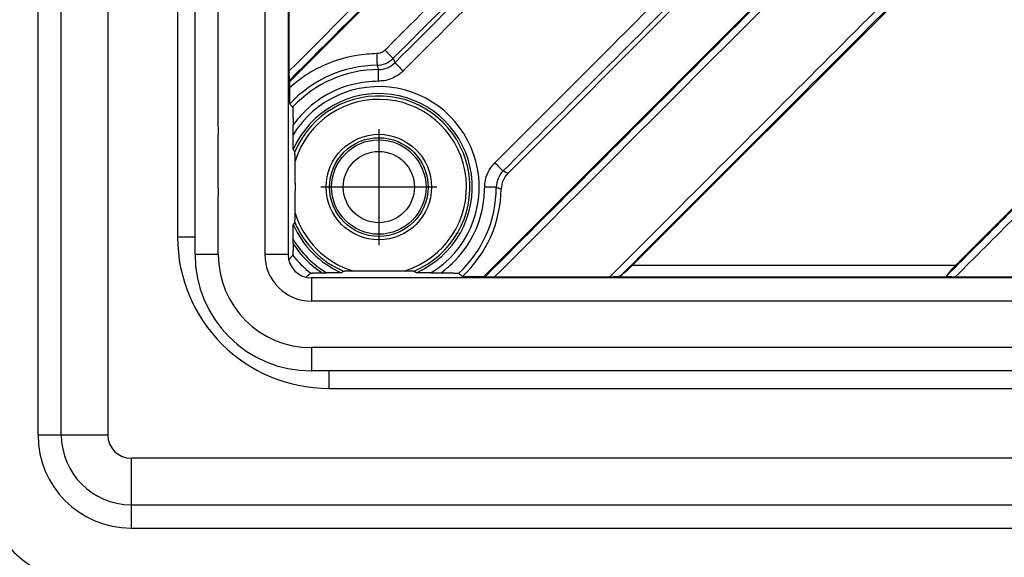
# Model space of a CAD drawing. Units: inches. Extents: x 45 to 412, y 733 to 1284.
# Drawn here: x 135 to 177, y 779 to 802 of the extents above; entities that cross this region are included whole.
import ezdxf

# ---------------------------------------------------------------- set-up
doc = ezdxf.new("R2010")
doc.units = ezdxf.units.IN
doc.linetypes.add('DOT_CENTER', pattern=[14, 12, -1, 0, -1])
doc.layers.add('1', color=7, linetype='Continuous')

# ---------------------------------------------------------------- blocks, each defined once
blk = doc.blocks.new('Edelstahlabdeckung-Fliesenträger__9', base_point=(142.524, 787))
at = {"color": 7, "linetype": 'Continuous'}
for p, q in [((142.524, 792), (142.524, 894)), ((146.524, 894), (146.524, 792)), ((249.524, 791), (147.524, 791)), ((196.345, 787), (147.524, 787))]:
    blk.add_line(p, q, dxfattribs=at)
at = {"color": 3, "linetype": 'Continuous'}
for p, q in [((145.524, 894), (145.524, 792)), ((143.524, 797.5), (143.524, 888.5)), ((143.524, 797.5), (143.524, 797.15)), ((143.524, 794.85), (143.524, 797.15)), ((143.524, 794.85), (143.524, 794.5)), ((143.524, 792), (143.524, 794.5)), ((143.424, 792), (142.524, 792)), ((143.524, 792), (143.424, 792)), ((146.524, 792), (145.524, 792)), ((147.524, 791), (147.524, 790)), ((249.524, 790), (147.524, 790)), ((150.024, 788), (147.524, 788)), ((147.524, 788), (147.524, 787.9)), ((147.524, 787.9), (147.524, 787)), ((150.374, 788), (150.024, 788)), ((152.674, 788), (150.374, 788)), ((153.024, 788), (152.674, 788)), ((244.024, 788), (153.024, 788))]:
    blk.add_line(p, q, dxfattribs=at)
at = {"color": 7, "linetype": 'Continuous'}
for radius in [5, 1]:
    blk.add_arc((147.524, 792), radius, 180, 270, dxfattribs=at)
at = {"color": 3, "linetype": 'Continuous'}
for radius in [4, 2]:
    blk.add_arc((147.524, 792), radius, 180, 270, dxfattribs=at)
blk = doc.blocks.new('Artikel-Fliesentraeger__10', base_point=(142.421, 786.897))
at = {"color": 7, "linetype": 'Continuous'}
for p, q in [((167.064, 819.9), (146.579, 799.416)), ((155.978, 795.504), (173.069, 812.594)), ((154.94, 791.055), (175.424, 811.539)), ((178.377, 808.586), (161.329, 791.538)), ((146.562, 804.824), (146.562, 799.879)), ((175.222, 791.538), (185.324, 801.64)), ((146.571, 799.47), (146.579, 799.416)), ((146.579, 799.416), (146.579, 799.157)), ((146.736, 797.142), (146.736, 797.568)), ((146.832, 795.069), (146.832, 794.731)), ((146.736, 792.468), (146.736, 792.658)), ((147.992, 791.212), (148.182, 791.212)), ((152.667, 791.212), (153.092, 791.212)), ((154.017, 791.055), (154.94, 791.055)), ((154.94, 791.055), (154.994, 791.046)), ((155.403, 791.037), (160.348, 791.037)), ((175.202, 791.037), (180.147, 791.037))]:
    blk.add_line(p, q, dxfattribs=at)
at = {"color": 3, "linetype": 'Continuous'}
for p, q in [((143.524, 792), (143.424, 792)), ((161.329, 791.538), (175.222, 791.538)), ((160.491, 791.038), (175.06, 791.038)), ((147.524, 788), (147.524, 787.9))]:
    blk.add_line(p, q, dxfattribs=at)
for radius in [2.266, 2.12, 2.029, 1.53]:
    blk.add_circle((150.424, 794.9), radius, dxfattribs=at)
for centre, radius, start, end in [((150.332, 801.136), 0.999, 270.8632, 314.9801), ((150.424, 794.9), 5.237, 90.8429, 136.9724), ((150.424, 794.9), 5.051, 90.1321, 137.173), ((150.411, 800.949), 0.998, 270.1166, 315.017), ((150.424, 794.9), 4.316, 301.3006, 148.6994), ((150.424, 794.9), 4.017, 293.6927, 156.3073), ((150.424, 794.9), 3.915, 292.7484, 157.2516), ((150.424, 794.9), 3.769, 287.2836, 162.7164), ((156.473, 794.886), 0.998, 134.983, 179.8834), ((150.424, 794.9), 5.051, 312.827, 359.8679), ((150.424, 794.9), 3.769, 197.2835, 252.7165), ((150.424, 794.9), 4.017, 203.6927, 246.3073), ((150.424, 794.9), 3.915, 202.7483, 247.2517), ((150.424, 794.9), 4.316, 211.3006, 238.6994), ((150.424, 794.9), 4.418, 213.4069, 236.5931), ((150.424, 794.9), 4.717, 218.3835, 231.6165)]:
    blk.add_arc(centre, radius, start, end, dxfattribs=at)
at = {"color": 7, "linetype": 'Continuous'}
for centre, radius, start, end in [((156.684, 794.798), 0.999, 135.0011, 179.0609), ((150.424, 794.9), 5.262, 313.0532, 359.0648)]:
    blk.add_arc(centre, radius, start, end, dxfattribs=at)
at = {"color": 3, "linetype": 'Continuous'}
for points, knots in [([(146.562, 799.879), (149.94, 803.256), (156.695, 810.011), (163.454, 816.771), (166.841, 820.158), (166.85, 820.167), (166.855, 820.172)], [0, 0, 0, 0, 14.32986, 28.659721, 28.679034, 28.698357, 28.698357, 28.698357, 28.698357]), ([(146.571, 799.47), (149.982, 802.881), (156.803, 809.702), (163.63, 816.529), (167.05, 819.949), (167.059, 819.958), (167.064, 819.963)], [0, 0, 0, 0, 14.47146, 28.94292, 28.962208, 28.981487, 28.981487, 28.981487, 28.981487]), ([(150.687, 800.783), (150.695, 800.791), (150.711, 800.807), (153.446, 803.545), (158.898, 808.993), (164.339, 814.435), (167.06, 817.156)], [0, 0, 0, 0, 0.033317, 0.066871, 11.610533, 23.154194, 23.154194, 23.154194, 23.154194]), ([(151.039, 800.429), (151.047, 800.437), (151.063, 800.453), (153.8, 803.19), (159.25, 808.64), (164.692, 814.082), (167.413, 816.803)], [0, 0, 0, 0, 0.034542, 0.068832, 11.612493, 23.156154, 23.156154, 23.156154, 23.156154]), ([(151.117, 800.244), (151.125, 800.252), (151.141, 800.268), (153.865, 802.992), (159.289, 808.416), (164.705, 813.832), (167.413, 816.54)], [0, 0, 0, 0, 0.034235, 0.068835, 11.557498, 23.046162, 23.046162, 23.046162, 23.046162]), ([(151.468, 799.888), (151.476, 799.897), (151.493, 799.914), (154.218, 802.639), (159.642, 808.063), (165.058, 813.479), (167.766, 816.187)], [0, 0, 0, 0, 0.036145, 0.071892, 11.560556, 23.049219, 23.049219, 23.049219, 23.049219]), ([(171.711, 812.241), (170.353, 810.883), (167.637, 808.167), (163.562, 804.093), (159.488, 800.018), (156.771, 797.301), (155.413, 795.943)], [0, 0, 0, 0, 5.761905, 11.52381, 17.286514, 23.049217, 23.049217, 23.049217, 23.049217]), ([(172.064, 811.888), (170.706, 810.53), (167.99, 807.814), (163.916, 803.74), (159.842, 799.666), (157.126, 796.95), (155.768, 795.592)], [0, 0, 0, 0, 5.761906, 11.523813, 17.284987, 23.046162, 23.046162, 23.046162, 23.046162]), ([(175.487, 811.539), (175.482, 811.535), (175.473, 811.525), (172.053, 808.105), (165.227, 801.279), (158.405, 794.457), (154.994, 791.046)], [0, 0, 0, 0, 0.019281, 0.038567, 14.510027, 28.981488, 28.981488, 28.981488, 28.981488]), ([(175.696, 811.33), (175.691, 811.326), (175.682, 811.317), (172.296, 807.929), (165.536, 801.17), (158.781, 794.415), (155.403, 791.037)], [0, 0, 0, 0, 0.019304, 0.038604, 14.368465, 28.698326, 28.698326, 28.698326, 28.698326]), ([(160.348, 791.037), (163.314, 794.003), (169.245, 799.934), (175.18, 805.87), (178.155, 808.844), (178.164, 808.853), (178.168, 808.858)], [0, 0, 0, 0, 12.581591, 25.163182, 25.182495, 25.201818, 25.201818, 25.201818, 25.201818]), ([(160.832, 791.104), (163.752, 794.023), (169.591, 799.863), (175.435, 805.706), (178.364, 808.635), (178.373, 808.644), (178.377, 808.649)], [0, 0, 0, 0, 12.387137, 24.774274, 24.793562, 24.812842, 24.812842, 24.812842, 24.812842]), ([(185.387, 801.64), (185.382, 801.635), (185.373, 801.626), (183.612, 799.865), (180.105, 796.358), (176.602, 792.855), (174.85, 791.104)], [0, 0, 0, 0, 0.019281, 0.038567, 7.469417, 14.900267, 14.900267, 14.900267, 14.900267]), ([(185.595, 801.431), (185.591, 801.426), (185.582, 801.417), (183.845, 799.68), (180.385, 796.221), (176.93, 792.765), (175.202, 791.037)], [0, 0, 0, 0, 0.019304, 0.038604, 7.368465, 14.698326, 14.698326, 14.698326, 14.698326]), ([(150.687, 800.783), (150.669, 800.767), (150.622, 800.723), (150.529, 800.671), (150.427, 800.641), (150.362, 800.637), (150.338, 800.636)], [0, 0, 0, 0, 0.0727825, 0.1944127, 0.3154073, 0.3880797, 0.3880797, 0.3880797, 0.3880797]), ([(150.687, 800.783), (150.708, 800.763), (150.75, 800.72), (150.812, 800.657), (150.872, 800.597), (150.922, 800.547), (150.96, 800.509), (150.986, 800.483), (151.007, 800.461), (151.023, 800.446), (151.033, 800.436), (151.037, 800.431), (151.039, 800.429)], [0, 0, 0, 0, 0.0884035, 0.1786652, 0.2657435, 0.3441588, 0.3891447, 0.4269787, 0.4569699, 0.4788563, 0.4927965, 0.499293, 0.499293, 0.499293, 0.499293]), ([(150.338, 800.636), (150.047, 800.618), (149.36, 800.577), (148.309, 800.272), (147.333, 799.78), (146.802, 799.341), (146.579, 799.157)], [0, 0, 0, 0, 0.873512, 2.059131, 3.256013, 4.121575, 4.121575, 4.121575, 4.121575]), ([(150.338, 800.636), (150.339, 800.606), (150.34, 800.547), (150.341, 800.468), (150.342, 800.399), (150.343, 800.344), (150.344, 800.294), (150.345, 800.249), (150.346, 800.212), (150.346, 800.182), (150.347, 800.16), (150.347, 800.146), (150.347, 800.139), (150.347, 800.137)], [0, 0, 0, 0, 0.0884036, 0.1786653, 0.2374141, 0.2931109, 0.3441591, 0.3891451, 0.4269792, 0.4569704, 0.478857, 0.4927971, 0.499294, 0.499294, 0.499294, 0.499294]), ([(151.039, 800.429), (151.045, 800.414), (151.058, 800.382), (151.078, 800.336), (151.097, 800.29), (151.11, 800.259), (151.117, 800.244)], [0, 0, 0, 0, 0.0505319, 0.1010948, 0.1511101, 0.2011558, 0.2011558, 0.2011558, 0.2011558]), ([(150.347, 800.137), (150.353, 800.121), (150.364, 800.09), (150.38, 800.044), (150.397, 799.997), (150.407, 799.966), (150.413, 799.951)], [0, 0, 0, 0, 0.0494596, 0.0989347, 0.1478607, 0.196804, 0.196804, 0.196804, 0.196804]), ([(150.417, 799.452), (150.417, 799.481), (150.416, 799.541), (150.416, 799.62), (150.415, 799.688), (150.415, 799.743), (150.415, 799.794), (150.414, 799.838), (150.414, 799.876), (150.414, 799.906), (150.413, 799.928), (150.413, 799.942), (150.413, 799.949), (150.413, 799.951)], [0, 0, 0, 0, 0.0884074, 0.1786746, 0.2374277, 0.2931293, 0.3441824, 0.3891732, 0.4270117, 0.4570068, 0.4788972, 0.4928393, 0.4993416, 0.4993416, 0.4993416, 0.4993416]), ([(151.117, 800.244), (151.118, 800.242), (151.123, 800.237), (151.132, 800.227), (151.148, 800.211), (151.169, 800.19), (151.195, 800.163), (151.233, 800.125), (151.283, 800.075), (151.343, 800.014), (151.405, 799.952), (151.447, 799.909), (151.468, 799.888)], [0, 0, 0, 0, 0.006503, 0.0204452, 0.0423357, 0.0723308, 0.1101692, 0.1551598, 0.233582, 0.3206664, 0.4109327, 0.499339, 0.499339, 0.499339, 0.499339]), ([(151.468, 799.888), (151.413, 799.838), (151.269, 799.707), (150.99, 799.554), (150.685, 799.465), (150.491, 799.455), (150.417, 799.452)], [0, 0, 0, 0, 0.222413, 0.582297, 0.942859, 1.164905, 1.164905, 1.164905, 1.164905]), ([(150.417, 799.452), (150.044, 799.425), (149.327, 799.373), (148.246, 798.948), (147.361, 798.34), (146.912, 797.785), (146.736, 797.568)], [0, 0, 0, 0, 1.11516, 2.144766, 3.445504, 4.281051, 4.281051, 4.281051, 4.281051]), ([(154.976, 794.892), (154.98, 794.966), (154.989, 795.161), (155.079, 795.466), (155.232, 795.744), (155.363, 795.888), (155.413, 795.943)], [0, 0, 0, 0, 0.222044, 0.582608, 0.942492, 1.164905, 1.164905, 1.164905, 1.164905]), ([(155.413, 795.943), (155.434, 795.922), (155.476, 795.88), (155.539, 795.818), (155.599, 795.758), (155.649, 795.709), (155.687, 795.671), (155.714, 795.644), (155.735, 795.623), (155.751, 795.608), (155.761, 795.598), (155.766, 795.594), (155.768, 795.592)], [0, 0, 0, 0, 0.0884063, 0.1786726, 0.265757, 0.3441791, 0.3891698, 0.4270081, 0.4570032, 0.4788938, 0.4928359, 0.499339, 0.499339, 0.499339, 0.499339]), ([(155.768, 795.592), (155.783, 795.586), (155.814, 795.573), (155.865, 795.552), (155.919, 795.529), (155.959, 795.512), (155.978, 795.504)], [0, 0, 0, 0, 0.0500456, 0.100061, 0.1640313, 0.2279628, 0.2279628, 0.2279628, 0.2279628]), ([(153.092, 791.212), (153.31, 791.388), (153.866, 791.839), (154.528, 792.803), (154.921, 793.902), (154.961, 794.616), (154.976, 794.892)], [0, 0, 0, 0, 0.83776, 2.141258, 3.450748, 4.280324, 4.280324, 4.280324, 4.280324]), ([(155.475, 794.888), (155.473, 794.888), (155.466, 794.889), (155.452, 794.889), (155.43, 794.889), (155.401, 794.89), (155.363, 794.89), (155.318, 794.89), (155.268, 794.89), (155.213, 794.891), (155.144, 794.891), (155.065, 794.892), (155.006, 794.892), (154.976, 794.892)], [0, 0, 0, 0, 0.0065021, 0.0204443, 0.0423347, 0.0723298, 0.1101683, 0.1551591, 0.2062122, 0.2619137, 0.3206668, 0.410934, 0.4993413, 0.4993413, 0.4993413, 0.4993413]), ([(155.475, 794.888), (155.491, 794.883), (155.522, 794.872), (155.572, 794.855), (155.627, 794.835), (155.666, 794.821), (155.686, 794.814)], [0, 0, 0, 0, 0.0489432, 0.0978692, 0.1604641, 0.2230341, 0.2230341, 0.2230341, 0.2230341])]:
    blk.add_open_spline(points, degree=3, knots=knots, dxfattribs=at)
at = {"color": 7, "linetype": 'Continuous'}
for points, knots in [([(146.562, 799.879), (146.562, 799.87), (146.562, 799.853), (146.562, 799.828), (146.562, 799.806), (146.562, 799.786), (146.562, 799.767), (146.562, 799.742), (146.563, 799.709), (146.563, 799.669), (146.564, 799.638), (146.564, 799.615), (146.565, 799.6), (146.565, 799.582), (146.565, 799.565), (146.566, 799.547), (146.567, 799.53), (146.567, 799.515), (146.568, 799.503), (146.568, 799.493), (146.569, 799.486), (146.569, 799.48), (146.57, 799.475), (146.57, 799.473), (146.57, 799.471), (146.57, 799.47), (146.571, 799.47)], [0, 0, 0, 0, 0.0264826, 0.0510551, 0.0735967, 0.0939867, 0.1121043, 0.1278288, 0.170277, 0.2105656, 0.248342, 0.2626684, 0.2787687, 0.2961009, 0.3141228, 0.3322927, 0.3500688, 0.3645862, 0.3765253, 0.3861534, 0.3937372, 0.3995438, 0.4038396, 0.4068908, 0.4081897, 0.4093622, 0.4093622, 0.4093622, 0.4093622]), ([(146.579, 799.157), (146.579, 799.15), (146.579, 799.136), (146.579, 799.113), (146.579, 799.088), (146.58, 799.06), (146.58, 799.03), (146.58, 798.999), (146.58, 798.966), (146.58, 798.931), (146.581, 798.896), (146.581, 798.863), (146.581, 798.832), (146.582, 798.804), (146.582, 798.78), (146.583, 798.758), (146.583, 798.739), (146.583, 798.717), (146.584, 798.692), (146.585, 798.665), (146.585, 798.641), (146.586, 798.62), (146.587, 798.601), (146.587, 798.586), (146.588, 798.572), (146.588, 798.561), (146.589, 798.548), (146.589, 798.534), (146.59, 798.519), (146.591, 798.506), (146.592, 798.494), (146.593, 798.486), (146.594, 798.48), (146.595, 798.476), (146.596, 798.474), (146.596, 798.474)], [0, 0, 0, 0, 0.0202661, 0.04321, 0.0686288, 0.0963198, 0.1260804, 0.1577078, 0.1909994, 0.2257525, 0.2619447, 0.2953425, 0.325923, 0.3536629, 0.3785392, 0.4005288, 0.4196085, 0.4357551, 0.4659214, 0.4929456, 0.5169671, 0.5381254, 0.5565597, 0.5724093, 0.5858134, 0.5969111, 0.6058415, 0.6235955, 0.6391858, 0.6525585, 0.663661, 0.6724425, 0.6788576, 0.6821607, 0.6841571, 0.6841571, 0.6841571, 0.6841571]), ([(146.596, 798.474), (146.606, 798.462), (146.627, 798.439), (146.658, 798.404), (146.689, 798.369), (146.71, 798.345), (146.72, 798.334)], [0, 0, 0, 0, 0.0470026, 0.0935121, 0.1404138, 0.1870402, 0.1870402, 0.1870402, 0.1870402]), ([(146.72, 798.334), (146.72, 798.333), (146.721, 798.331), (146.722, 798.326), (146.723, 798.318), (146.724, 798.305), (146.726, 798.288), (146.727, 798.267), (146.728, 798.241), (146.729, 798.211), (146.73, 798.176), (146.731, 798.136), (146.732, 798.093), (146.733, 798.054), (146.734, 798.018), (146.734, 797.986), (146.734, 797.949), (146.735, 797.908), (146.735, 797.862), (146.736, 797.817), (146.736, 797.773), (146.736, 797.729), (146.736, 797.68), (146.736, 797.626), (146.736, 797.588), (146.736, 797.568)], [0, 0, 0, 0, 0.0020805, 0.006677, 0.0147389, 0.0271841, 0.0444809, 0.0659346, 0.091511, 0.1222744, 0.1572628, 0.1964003, 0.2396111, 0.286819, 0.3145517, 0.3466981, 0.3833488, 0.4245943, 0.4705253, 0.5212322, 0.5594955, 0.6032385, 0.65237, 0.7067992, 0.766435, 0.766435, 0.766435, 0.766435]), ([(146.746, 796.514), (146.746, 796.514), (146.746, 796.515), (146.746, 796.517), (146.745, 796.522), (146.745, 796.528), (146.744, 796.537), (146.744, 796.545), (146.743, 796.555), (146.743, 796.566), (146.742, 796.58), (146.742, 796.597), (146.741, 796.618), (146.741, 796.642), (146.74, 796.668), (146.74, 796.693), (146.739, 796.718), (146.739, 796.741), (146.739, 796.761), (146.738, 796.793), (146.738, 796.836), (146.737, 796.893), (146.737, 796.953), (146.737, 797.015), (146.737, 797.078), (146.737, 797.121), (146.736, 797.142)], [0, 0, 0, 0, 0.0006867, 0.0022306, 0.0070554, 0.0139454, 0.0224138, 0.0319685, 0.0406248, 0.0516343, 0.0653117, 0.0819715, 0.1019284, 0.1276856, 0.1538686, 0.1797735, 0.204696, 0.2279321, 0.2487775, 0.2665279, 0.3211852, 0.3788694, 0.4390184, 0.50107, 0.564462, 0.6286323, 0.6286323, 0.6286323, 0.6286323]), ([(146.814, 796.414), (146.809, 796.422), (146.797, 796.439), (146.781, 796.464), (146.764, 796.489), (146.752, 796.506), (146.746, 796.514)], [0, 0, 0, 0, 0.0302243, 0.0608515, 0.0906771, 0.12114, 0.12114, 0.12114, 0.12114]), ([(146.826, 796.02), (146.826, 796.035), (146.825, 796.068), (146.825, 796.117), (146.824, 796.167), (146.823, 796.217), (146.822, 796.259), (146.821, 796.292), (146.821, 796.316), (146.82, 796.337), (146.819, 796.353), (146.819, 796.368), (146.818, 796.381), (146.817, 796.393), (146.816, 796.403), (146.816, 796.409), (146.815, 796.413), (146.815, 796.413), (146.814, 796.414)], [0, 0, 0, 0, 0.047324, 0.0971193, 0.1478542, 0.197997, 0.2460163, 0.2741826, 0.2980878, 0.3181079, 0.3346184, 0.3479953, 0.3612752, 0.3737396, 0.3842205, 0.3915608, 0.3934758, 0.3943512, 0.3943512, 0.3943512, 0.3943512]), ([(146.832, 795.069), (146.832, 795.149), (146.831, 795.309), (146.83, 795.547), (146.828, 795.784), (146.827, 795.941), (146.826, 796.02)], [0, 0, 0, 0, 0.2398308, 0.4816038, 0.7143678, 0.9509277, 0.9509277, 0.9509277, 0.9509277]), ([(146.826, 793.78), (146.827, 793.859), (146.828, 794.016), (146.83, 794.254), (146.831, 794.492), (146.832, 794.652), (146.832, 794.731)], [0, 0, 0, 0, 0.2374484, 0.471076, 0.7119639, 0.9509277, 0.9509277, 0.9509277, 0.9509277]), ([(146.814, 793.386), (146.815, 793.387), (146.815, 793.387), (146.815, 793.39), (146.816, 793.393), (146.817, 793.399), (146.817, 793.407), (146.818, 793.419), (146.819, 793.432), (146.819, 793.447), (146.82, 793.463), (146.821, 793.484), (146.821, 793.508), (146.822, 793.541), (146.823, 793.583), (146.824, 793.633), (146.825, 793.683), (146.825, 793.732), (146.826, 793.765), (146.826, 793.78)], [0, 0, 0, 0, 0.0008755, 0.0027904, 0.0063716, 0.0120217, 0.0202387, 0.0315188, 0.0463576, 0.0597345, 0.076245, 0.096265, 0.1201703, 0.1483366, 0.1963559, 0.2464987, 0.2972336, 0.3470289, 0.3943529, 0.3943529, 0.3943529, 0.3943529]), ([(146.736, 792.658), (146.737, 792.679), (146.737, 792.721), (146.737, 792.785), (146.737, 792.846), (146.737, 792.906), (146.738, 792.964), (146.738, 793.007), (146.739, 793.038), (146.739, 793.059), (146.739, 793.082), (146.74, 793.106), (146.74, 793.132), (146.741, 793.158), (146.741, 793.184), (146.742, 793.208), (146.743, 793.231), (146.743, 793.251), (146.744, 793.265), (146.745, 793.274), (146.745, 793.28), (146.746, 793.283), (146.746, 793.285), (146.746, 793.286), (146.746, 793.286)], [0, 0, 0, 0, 0.0640754, 0.127376, 0.1893419, 0.2494137, 0.3070315, 0.3616357, 0.3794043, 0.4002768, 0.4235476, 0.4485109, 0.474461, 0.5006922, 0.526499, 0.5505848, 0.5746037, 0.5964937, 0.6083707, 0.6169565, 0.622772, 0.62634, 0.6279279, 0.6286323, 0.6286323, 0.6286323, 0.6286323]), ([(146.746, 793.286), (146.752, 793.294), (146.764, 793.311), (146.781, 793.336), (146.797, 793.361), (146.809, 793.378), (146.814, 793.386)], [0, 0, 0, 0, 0.0303312, 0.0602885, 0.0908918, 0.12114, 0.12114, 0.12114, 0.12114]), ([(146.736, 792.468), (146.736, 792.45), (146.736, 792.415), (146.736, 792.363), (146.736, 792.315), (146.736, 792.272), (146.735, 792.234), (146.735, 792.198), (146.735, 792.164), (146.734, 792.133), (146.733, 792.104), (146.733, 792.079), (146.732, 792.055), (146.732, 792.035), (146.731, 792.017), (146.73, 792.003), (146.729, 791.991), (146.729, 791.982), (146.728, 791.976), (146.727, 791.973), (146.727, 791.971), (146.727, 791.971)], [0, 0, 0, 0, 0.0531622, 0.1051288, 0.1555791, 0.1959248, 0.2343778, 0.2708082, 0.3050859, 0.335851, 0.3641432, 0.3898992, 0.4130554, 0.4335486, 0.4511859, 0.4660131, 0.4780016, 0.4868938, 0.4925838, 0.495761, 0.4971345, 0.4971345, 0.4971345, 0.4971345]), ([(146.727, 791.971), (146.698, 791.938), (146.64, 791.871), (146.581, 791.803), (146.552, 791.769)], [0, 0, 0, 0, 0.1312597, 0.266813, 0.266813, 0.266813, 0.266813]), ([(160.832, 791.104), (160.909, 791.163), (161.084, 791.298), (161.241, 791.452), (161.329, 791.538)], [0, 0, 0, 0, 0.2933885, 0.6605268, 0.6605268, 0.6605268, 0.6605268]), ([(175.222, 791.538), (175.141, 791.456), (175.006, 791.321), (174.895, 791.166), (174.85, 791.104)], [0, 0, 0, 0, 0.3433123, 0.572153, 0.572153, 0.572153, 0.572153]), ([(147.294, 791.027), (147.328, 791.057), (147.395, 791.115), (147.462, 791.173), (147.495, 791.202)], [0, 0, 0, 0, 0.1358598, 0.2671624, 0.2671624, 0.2671624, 0.2671624]), ([(147.495, 791.202), (147.496, 791.203), (147.5, 791.204), (147.506, 791.204), (147.515, 791.205), (147.526, 791.206), (147.541, 791.206), (147.556, 791.207), (147.571, 791.207), (147.587, 791.208), (147.606, 791.208), (147.629, 791.209), (147.656, 791.21), (147.69, 791.21), (147.727, 791.211), (147.766, 791.211), (147.803, 791.211), (147.836, 791.212), (147.869, 791.212), (147.905, 791.212), (147.947, 791.212), (147.976, 791.212), (147.992, 791.212)], [0, 0, 0, 0, 0.0036336, 0.010539, 0.0191086, 0.0292605, 0.0437651, 0.0634978, 0.075301, 0.0905309, 0.1094977, 0.1325118, 0.1598836, 0.1919237, 0.2330025, 0.2725009, 0.3090709, 0.3413642, 0.3719346, 0.4082223, 0.4500197, 0.4971192, 0.4971192, 0.4971192, 0.4971192]), ([(148.81, 791.222), (148.81, 791.222), (148.81, 791.222), (148.808, 791.221), (148.804, 791.221), (148.798, 791.22), (148.789, 791.22), (148.776, 791.219), (148.758, 791.218), (148.735, 791.218), (148.714, 791.217), (148.698, 791.217), (148.685, 791.216), (148.669, 791.216), (148.651, 791.216), (148.629, 791.215), (148.604, 791.215), (148.575, 791.215), (148.537, 791.214), (148.489, 791.213), (148.431, 791.213), (148.371, 791.213), (148.309, 791.212), (148.246, 791.212), (148.203, 791.212), (148.182, 791.212)], [0, 0, 0, 0, 0.0006867, 0.0022306, 0.0057678, 0.0115536, 0.0201129, 0.0319689, 0.0514818, 0.0749242, 0.1019287, 0.1118461, 0.1246039, 0.1403044, 0.1590497, 0.1809424, 0.2060847, 0.2345792, 0.2665282, 0.3211854, 0.3788697, 0.4390186, 0.5010702, 0.5644622, 0.6286325, 0.6286325, 0.6286325, 0.6286325]), ([(148.81, 791.222), (148.819, 791.228), (148.835, 791.239), (148.86, 791.256), (148.886, 791.273), (148.902, 791.284), (148.911, 791.29)], [0, 0, 0, 0, 0.030331, 0.0602885, 0.090892, 0.12114, 0.12114, 0.12114, 0.12114]), ([(148.911, 791.29), (148.911, 791.29), (148.912, 791.29), (148.915, 791.291), (148.92, 791.292), (148.93, 791.293), (148.942, 791.293), (148.959, 791.294), (148.981, 791.295), (149.007, 791.296), (149.033, 791.297), (149.066, 791.298), (149.107, 791.299), (149.157, 791.299), (149.207, 791.3), (149.257, 791.301), (149.289, 791.301), (149.305, 791.301)], [0, 0, 0, 0, 0.0008755, 0.0027904, 0.0087984, 0.0180343, 0.0305415, 0.0463565, 0.0701483, 0.0959923, 0.1225133, 0.1483355, 0.1963548, 0.2464975, 0.2972324, 0.3470278, 0.3943517, 0.3943517, 0.3943517, 0.3943517]), ([(149.305, 791.301), (149.494, 791.303), (149.868, 791.307), (150.426, 791.308), (150.983, 791.307), (151.356, 791.303), (151.544, 791.301)], [0, 0, 0, 0, 0.568103, 1.122188, 1.673847, 2.239459, 2.239459, 2.239459, 2.239459]), ([(151.544, 791.301), (151.56, 791.301), (151.592, 791.301), (151.642, 791.3), (151.692, 791.299), (151.741, 791.299), (151.784, 791.298), (151.817, 791.297), (151.841, 791.296), (151.861, 791.295), (151.878, 791.295), (151.893, 791.294), (151.906, 791.294), (151.917, 791.293), (151.925, 791.292), (151.931, 791.291), (151.935, 791.291), (151.937, 791.29), (151.938, 791.29), (151.938, 791.29)], [0, 0, 0, 0, 0.047324, 0.0971193, 0.1478542, 0.197997, 0.2460163, 0.2741826, 0.2980878, 0.3181079, 0.3346184, 0.3479953, 0.3628341, 0.3741142, 0.3823311, 0.3879813, 0.3915624, 0.3934774, 0.3943529, 0.3943529, 0.3943529, 0.3943529]), ([(151.938, 791.29), (151.947, 791.284), (151.963, 791.273), (151.988, 791.256), (152.013, 791.239), (152.03, 791.228), (152.038, 791.222)], [0, 0, 0, 0, 0.0302302, 0.0608515, 0.0906771, 0.12114, 0.12114, 0.12114, 0.12114]), ([(152.667, 791.212), (152.645, 791.212), (152.603, 791.212), (152.54, 791.212), (152.478, 791.213), (152.418, 791.213), (152.361, 791.213), (152.317, 791.214), (152.286, 791.214), (152.266, 791.215), (152.243, 791.215), (152.218, 791.215), (152.192, 791.216), (152.166, 791.216), (152.141, 791.217), (152.116, 791.218), (152.093, 791.218), (152.074, 791.219), (152.061, 791.22), (152.053, 791.22), (152.046, 791.221), (152.042, 791.221), (152.039, 791.222), (152.039, 791.222), (152.038, 791.222)], [0, 0, 0, 0, 0.0640754, 0.127376, 0.1893419, 0.2494137, 0.3070315, 0.3616357, 0.3794043, 0.4002768, 0.4235476, 0.4485109, 0.474461, 0.5006922, 0.526499, 0.5505848, 0.5746037, 0.5964937, 0.6060656, 0.6145571, 0.621477, 0.6263396, 0.6279276, 0.6286319, 0.6286319, 0.6286319, 0.6286319]), ([(153.092, 791.212), (153.117, 791.212), (153.163, 791.212), (153.229, 791.212), (153.286, 791.212), (153.338, 791.211), (153.391, 791.211), (153.447, 791.21), (153.509, 791.21), (153.567, 791.209), (153.618, 791.208), (153.66, 791.207), (153.695, 791.206), (153.724, 791.205), (153.748, 791.204), (153.772, 791.203), (153.8, 791.202), (153.825, 791.2), (153.843, 791.199), (153.852, 791.198), (153.856, 791.196), (153.858, 791.196)], [0, 0, 0, 0, 0.0736838, 0.1392319, 0.1964615, 0.24519, 0.2961898, 0.3536939, 0.4155458, 0.4795889, 0.528566, 0.5703026, 0.6053021, 0.6340676, 0.6571021, 0.6749082, 0.7082915, 0.7392457, 0.7513797, 0.7611474, 0.766413, 0.766413, 0.766413, 0.766413]), ([(153.858, 791.196), (153.871, 791.184), (153.898, 791.16), (153.937, 791.125), (153.977, 791.09), (154.003, 791.067), (154.017, 791.055)], [0, 0, 0, 0, 0.0526266, 0.1060005, 0.1586502, 0.2119806, 0.2119806, 0.2119806, 0.2119806]), ([(160.832, 791.104), (160.81, 791.091), (160.764, 791.064), (160.682, 791.047), (160.59, 791.039), (160.526, 791.039), (160.491, 791.038)], [0, 0, 0, 0, 0.0761515, 0.1592082, 0.2470037, 0.3518826, 0.3518826, 0.3518826, 0.3518826]), ([(175.06, 791.038), (175.045, 791.038), (175.017, 791.039), (174.975, 791.04), (174.937, 791.042), (174.902, 791.046), (174.875, 791.052), (174.856, 791.061), (174.846, 791.071), (174.843, 791.081), (174.845, 791.093), (174.848, 791.1), (174.85, 791.104)], [0, 0, 0, 0, 0.0448948, 0.0846655, 0.1257814, 0.1600583, 0.1885481, 0.2096799, 0.2204857, 0.2305097, 0.2410127, 0.2539098, 0.2539098, 0.2539098, 0.2539098]), ([(154.994, 791.046), (154.994, 791.046), (154.995, 791.046), (154.998, 791.046), (155.004, 791.045), (155.013, 791.044), (155.025, 791.043), (155.038, 791.043), (155.051, 791.042), (155.062, 791.042), (155.072, 791.042), (155.084, 791.041), (155.099, 791.041), (155.115, 791.04), (155.134, 791.04), (155.16, 791.039), (155.193, 791.039), (155.234, 791.038), (155.282, 791.038), (155.339, 791.038), (155.382, 791.037), (155.403, 791.037)], [0, 0, 0, 0, 0.0011746, 0.0024713, 0.0094555, 0.0186754, 0.0300862, 0.0436413, 0.0592929, 0.0675363, 0.0776895, 0.0898643, 0.1041726, 0.1207266, 0.1396382, 0.1610197, 0.1987961, 0.2390847, 0.2815329, 0.3445622, 0.4093616, 0.4093616, 0.4093616, 0.4093616]), ([(160.348, 791.037), (160.361, 791.037), (160.385, 791.037), (160.422, 791.038), (160.457, 791.038), (160.48, 791.038), (160.491, 791.038)], [0, 0, 0, 0, 0.0388513, 0.072137, 0.1107058, 0.1431964, 0.1431964, 0.1431964, 0.1431964]), ([(175.06, 791.038), (175.072, 791.038), (175.095, 791.038), (175.132, 791.038), (175.167, 791.037), (175.191, 791.037), (175.202, 791.037)], [0, 0, 0, 0, 0.0348416, 0.0705646, 0.1087495, 0.1419782, 0.1419782, 0.1419782, 0.1419782])]:
    blk.add_open_spline(points, degree=3, knots=knots, dxfattribs=at)
at = {"layer": '1', "color": 2, "linetype": 'DOT_CENTER'}
for p, q in [((150.424, 797.392), (150.424, 792.408)), ((152.917, 794.9), (147.932, 794.9))]:
    blk.add_line(p, q, dxfattribs=at)
blk = doc.blocks.new('11138_Fliesentraeger_mit_Edelstahlrahmen__11', base_point=(142.421, 786.897))
for name, p in [('Artikel-Fliesentraeger__10', (142.421, 786.897)), ('Edelstahlabdeckung-Fliesenträger__9', (142.524, 787))]:
    blk.add_blockref(name, p)
blk = doc.blocks.new('Edelstahlrahmen-Aufsatz__13', base_point=(132.274, 776.75))
at = {"color": 3, "linetype": 'Continuous'}
for p, q in [((135.774, 784.25), (135.774, 901.75)), ((138.774, 901.75), (138.774, 784.25)), ((141.774, 893.25), (141.774, 792.75)), ((143.524, 797.5), (143.524, 797.15)), ((143.524, 794.85), (143.524, 797.15)), ((143.524, 794.85), (143.524, 794.5)), ((142.524, 792.75), (141.774, 792.75)), ((150.374, 788), (150.024, 788)), ((152.674, 788), (150.374, 788)), ((153.024, 788), (152.674, 788)), ((148.274, 787), (148.274, 786.25)), ((148.274, 786.25), (248.774, 786.25)), ((135.774, 784.25), (136.774, 784.25)), ((136.774, 784.25), (138.774, 784.25)), ((139.774, 783.25), (139.774, 781.25)), ((257.274, 783.25), (139.774, 783.25)), ((139.774, 781.25), (139.774, 780.25)), ((139.774, 780.25), (257.274, 780.25))]:
    blk.add_line(p, q, dxfattribs=at)
at = {"color": 7, "linetype": 'Continuous'}
for p, q in [((136.774, 784.25), (136.774, 901.75)), ((139.774, 781.25), (257.274, 781.25))]:
    blk.add_line(p, q, dxfattribs=at)
at = {"color": 3, "linetype": 'Continuous'}
for centre, radius in [((148.274, 792.75), 6.5), ((139.774, 784.25), 4), ((139.774, 784.25), 1), ((138.274, 782.75), 5)]:
    blk.add_arc(centre, radius, 180, 270, dxfattribs=at)
at = {"color": 7, "linetype": 'Continuous'}
for centre, radius in [((139.774, 784.25), 3), ((138.274, 782.75), 6)]:
    blk.add_arc(centre, radius, 180, 270, dxfattribs=at)
blk = doc.blocks.new('11137_Aufsatz_mit_Edelstahlrahmen__14', base_point=(132.274, 776.75))
blk.add_blockref('Edelstahlrahmen-Aufsatz__13', (132.274, 776.75))
blk = doc.blocks.new('HL510NK-10340__15', base_point=(98.524, 743))
at = {"color": 7, "linetype": 'Continuous'}
for radius in [100, 97.783, 97.5, 97.205, 95.283, 95, 94.705, 92.783, 92.5, 92.205]:
    blk.add_circle((198.524, 843), radius, dxfattribs=at)
blk = doc.blocks.new('Zeichnung_HL510N-3020__16', base_point=(98.524, 743))
for name, p in [('HL510NK-10340__15', (98.524, 743)), ('11137_Aufsatz_mit_Edelstahlrahmen__14', (132.274, 776.75)), ('11138_Fliesentraeger_mit_Edelstahlrahmen__11', (142.421, 786.897))]:
    blk.add_blockref(name, p)
blk = doc.blocks.new('Vordans2', base_point=(216, 843))
blk.add_blockref('Zeichnung_HL510N-3020__16', (98.524, 743))

msp = doc.modelspace()

# ---------------------------------------------------------------- block references
msp.add_blockref('Vordans2', (216, 843))

doc.saveas('drawing.dxf')
